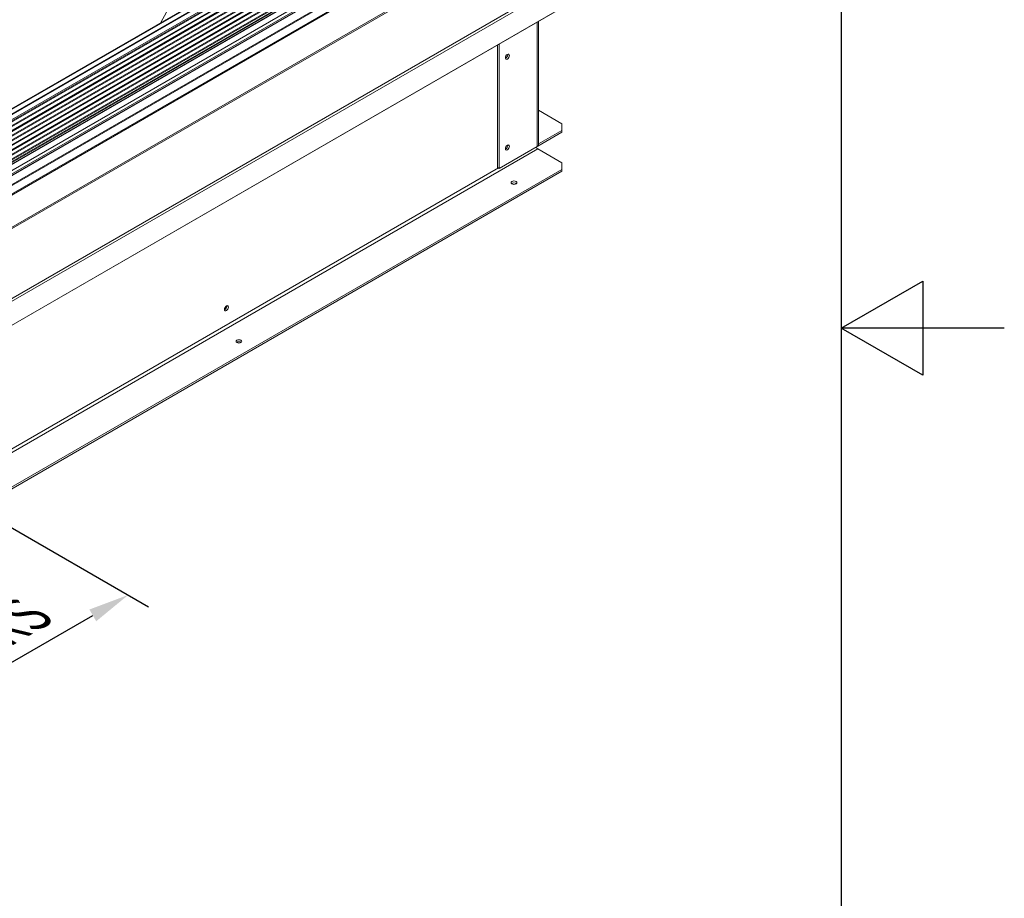
# Model space of a CAD drawing. Units: millimetres. Extents: x 9890 to 15770, y -149 to 4009.
# Drawn here: x 14924 to 15770, y 1440 to 2195 of the extents above; entities that cross this region are included whole.
import ezdxf

# ---------------------------------------------------------------- set-up
doc = ezdxf.new("R2010")
doc.units = ezdxf.units.MM
doc.header["$LTSCALE"] = 14
doc.layers.get('0').update_dxf_attribs({"lineweight": 25})
for name, color, linetype, lineweight in [('Border (ISO)', 7, 'Continuous', 25), ('Dimension (ISO)', 7, 'Continuous', 25), ('Visible (ISO)', 7, 'Continuous', 13), ('Visible Narrow (ISO)', 7, 'Continuous', 13)]:
    doc.layers.add(name, color=color, linetype=linetype, lineweight=lineweight)
doc.styles.add('Note Text (ISO)', font='tahoma.ttf')
doc.dimstyles.new('Default (ISO)', dxfattribs={"dimscale": 14, "dimtxt": 2.5, "dimasz": 2.5, "dimexe": 1.25, "dimexo": 0.625, "dimgap": 0.762, "dimtad": 1, "dimdec": 0, "dimrnd": 1e-08, "dimzin": 0, "dimdsep": 46, "dimtxsty": 'Note Text (ISO)', "dimcen": 0.09, "dimdle": 10, "dimclrd": 1, "dimclre": 1, "dimclrt": 256, "dimadec": 1, "dimazin": 0, "dimtfac": 1.40208, "dimtdec": 1, "dimtmove": 0, "dimatfit": 3, "dimfxl": 1, "dimtolj": 1, "dimtzin": 0, "dimlwd": -1, "dimlwe": -1, "dimarcsym": 0})

# ---------------------------------------------------------------- blocks, each defined once
blk = doc.blocks.new('Borders Default Border')
at = {"layer": 'Border (ISO)', "flags": 128}
for points in [[(10, 10), (10, 287), (410, 287), (410, 10), (10, 10)], [(420, 148.5), (410, 148.5), (415, 151.387), (415, 145.613), (410, 148.5)]]:
    blk.add_lwpolyline(points, dxfattribs=at)
blk = doc.blocks.new('*D43')
at = {"layer": 'Defpoints', "color": 0, "transparency": 16777216}
for p in [(14876.34, 1782.08), (15017.36, 1700.66), (14640.16, 1645.73)]:
    blk.add_point(p, dxfattribs=at)
at = {"layer": 'Dimension (ISO)', "color": 1, "transparency": 16777216}
for p, q in [((14885.09, 1777.03), (15034.86, 1690.55)), ((14811.5, 1581.8), (14987.05, 1683.16)), ((14648.91, 1640.67), (14798.69, 1554.2))]:
    blk.add_line(p, q, dxfattribs=at)
for points in [[(14984.14, 1688.21), (14989.97, 1678.11), (15017.36, 1700.66)], [(14808.58, 1586.85), (14814.42, 1576.75), (14781.19, 1564.3)]]:
    blk.add_solid(points, dxfattribs=at)
at = {"layer": 'Dimension (ISO)', "transparency": 16777216, "insert": (14812.53, 1636.82), "char_height": 35, "attachment_point": 1, "rotation": 30, "style": 'Note Text (ISO)'}
blk.add_mtext('\\A1;{\\Q-30.000;\\W0.816;\\H0.816x;\\fTahoma|b0|i0;\\H35.0000;334 CRS}', dxfattribs=at)

msp = doc.modelspace()

# ---------------------------------------------------------------- linework, layer by layer
at = {"layer": 'Visible (ISO)'}
for p, q in [((14586.42, 1927.25), (15289.96, 2333.44)), ((14586.42, 1896.26), (15336.88, 2329.54)), ((14586.42, 1900.35), (15329.81, 2329.54)), ((14586.42, 1904.43), (15322.74, 2329.54)), ((14586.42, 1908.51), (15315.67, 2329.54)), ((14586.42, 1912.59), (15308.59, 2329.54)), ((14586.42, 1916.68), (15301.52, 2329.54)), ((14586.42, 1892.18), (15343.95, 2329.54)), ((14586.42, 1888.1), (15351.02, 2329.54)), ((14586.42, 1884.02), (15358.09, 2329.54)), ((14586.42, 1895.45), (15337.58, 2329.13)), ((14586.42, 1899.53), (15330.51, 2329.13)), ((14586.42, 1903.61), (15323.44, 2329.13)), ((14586.42, 1907.7), (15316.37, 2329.13)), ((14586.42, 1911.78), (15309.3, 2329.13)), ((14586.42, 1915.86), (15302.23, 2329.13)), ((14586.42, 1917.78), (15298.9, 2329.13)), ((14586.42, 1891.37), (15344.66, 2329.13)), ((14586.42, 1887.28), (15351.73, 2329.13)), ((14586.42, 1883.2), (15358.8, 2329.13)), ((14586.42, 1879.42), (15365.14, 2329.01)), ((14586.42, 1879.58), (15362.1, 2327.42)), ((14586.42, 1869.85), (15376.76, 2326.15)), ((15338.08, 2296.1), (14621.78, 1882.55)), ((15338.08, 2295.29), (14621.78, 1881.73)), ((15338.76, 2288.32), (14621.78, 1874.37)), ((15339.46, 2287.91), (14621.78, 1873.56)), ((14586.42, 1741.19), (15425.55, 2225.66)), ((15045.4, 2192.24), (15062.96, 2224.57)), ((15369.65, 2193.39), (15369.65, 2087.45)), ((15334.54, 2067.85), (15334.54, 2173.12)), ((15335.95, 2067.04), (15335.95, 2173.94)), ((15389.69, 2105.41), (15369.65, 2116.98)), ((15389.69, 2105.41), (15389.69, 2099.7)), ((15369.19, 2086.23), (15389.69, 2098.06)), ((15389.69, 2099.7), (15369.65, 2088.13)), ((15389.69, 2099.7), (15389.69, 2098.06)), ((15368.48, 2085.82), (15335.95, 2067.04)), ((15389.69, 2071.94), (15369.19, 2083.78)), ((15389.69, 2071.94), (15389.69, 2066.22)), ((14620.36, 1622.05), (15389.69, 2066.22)), ((14620.36, 1620.41), (15389.69, 2064.59)), ((15334.54, 2067.85), (15335.95, 2067.04)), ((15389.69, 2066.22), (15389.69, 2064.59)), ((15100.4, 1947.35), (15102.06, 1948.31))]:
    msp.add_line(p, q, dxfattribs=at)
for centre, major_axis in [((15343.03, 2162.98), (-1.23, -2.12)), ((15343.03, 2085), (-1.23, -2.12)), ((15348.68, 2054.79), (2.5, 0)), ((15101.78, 1946.94), (1.23, 2.12)), ((15112.51, 1918.44), (2.5, 0))]:
    msp.add_ellipse(centre, major_axis=major_axis, ratio=0.57735, dxfattribs=at)
for centre, major_axis, start_param, end_param in [((15341.61, 2163.79), (1.22, 2.12), 3.756925, 5.667853), ((15341.61, 2085.82), (1.22, 2.12), 3.756925, 5.667853), ((15369.19, 2085.41), (-1, 1.73), 1.209429, 2.356194), ((15365.65, 2087.45), (4, 0), 5.497787, 6.283185), ((15369.19, 2089.49), (2, 3.46), 3.797439, 3.926991), ((15348.68, 2053.16), (-2.5, 0), 3.742857, 5.681921), ((15100.37, 1947.76), (1.22, 2.12), 3.756925, 5.667853), ((15112.51, 1916.8), (-2.5, 0), 3.742857, 5.681921)]:
    msp.add_ellipse(centre, major_axis=major_axis, ratio=0.57735, start_param=start_param, end_param=end_param, dxfattribs=at)
at = {"layer": 'Visible Narrow (ISO)'}
for p, q in [((14586.42, 1922.76), (15298.48, 2333.87)), ((14586.42, 1926.64), (15291.76, 2333.87)), ((14586.42, 1922.27), (15298.9, 2333.62)), ((14586.42, 1881.7), (15361.4, 2329.13)), ((14586.42, 1879.25), (15365.64, 2329.13)), ((14586.42, 1874.18), (15374.42, 2329.13)), ((14586.42, 1880.89), (15362.1, 2328.72)), ((14586.42, 1871.24), (15376.96, 2327.66)), ((14586.42, 1870.02), (15376.96, 2326.44)), ((15372.02, 2278.95), (14586.42, 1825.39)), ((15372.64, 2278.09), (14586.42, 1824.17)), ((15424.51, 2248.14), (14586.42, 1764.27)), ((15425.76, 2246.41), (14586.42, 1761.82)), ((15425.76, 2225.95), (14586.42, 1741.36)), ((15368.48, 2085.82), (15368.48, 2192.72)), ((15369.19, 2083.78), (14589.96, 1633.89)), ((15369.19, 2086.37), (15369.19, 2086.23)), ((14588.54, 1636.34), (15335.25, 2067.45))]:
    msp.add_line(p, q, dxfattribs=at)

# ---------------------------------------------------------------- block references
at = {"xscale": 14, "yscale": 14, "zscale": 14}
msp.add_blockref('Borders Default Border', (9889.67, -149.17), dxfattribs=at)

# ---------------------------------------------------------------- dimensions: what is measured, and where the dimension line sits
at = {"layer": 'Dimension (ISO)', "color": 1, "true_color": 0xff0000}
dim = msp.add_linear_dim(base=(15017.36, 1700.66), p1=(14640.16, 1645.73), p2=(14876.34, 1782.08), angle=210, text='{\\Q-30.000;\\W0.816;\\H0.816x;\\fTahoma|b0|i0;\\H35.0000;<> CRS}', dimstyle='Default (ISO)', override={"dimgap": 0.762, "dimdec": 0, "dimlfac": 1.224745, "dimtol": 0, "dimlim": 0, "dimtp": 0, "dimtm": 0, "dimtdec": 1, "dimtofl": 0, "dimatfit": 1}, dxfattribs=at)
dim.commit()
dim.dimension.update_dxf_attribs({"geometry": '*D43', "text_midpoint": (14899.28, 1632.48), "dimtype": 160})

doc.saveas('drawing.dxf')
